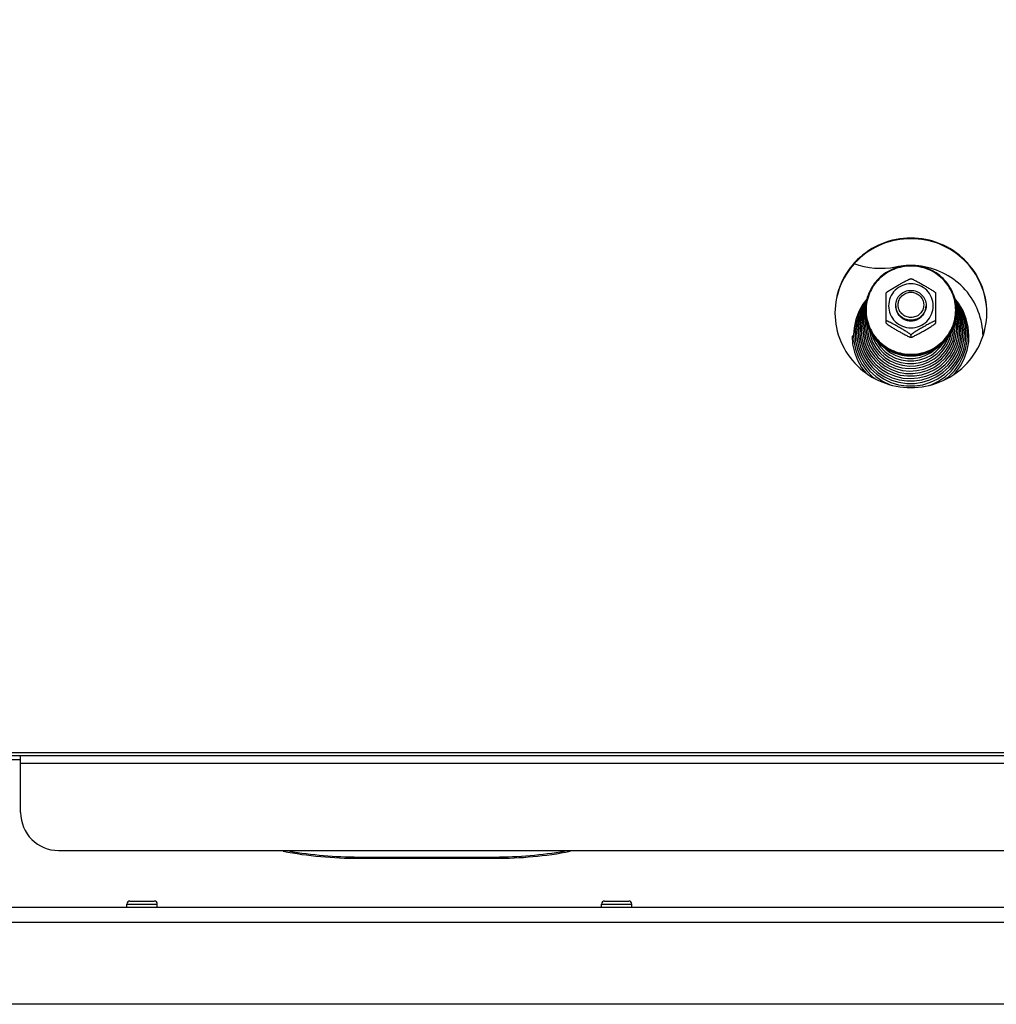
# Model space of a CAD drawing. Units: millimetres. Extents: x 0 to 7000, y 0 to 4950.
# Drawn here: x 613 to 870, y 3613 to 3872 of the extents above; entities that cross this region are included whole.
import ezdxf
from ezdxf.enums import TextEntityAlignment as Align

# ---------------------------------------------------------------- set-up
doc = ezdxf.new("R2010")
doc.units = ezdxf.units.MM
doc.header["$LTSCALE"] = 385
doc.layers.get('0').update_dxf_attribs({"linetype": 'CONTINUOUS'})
for name, color, linetype in [('BLKNGL-4_0X9_5-AL-ST-ELVZTEKEN', 7, 'CONTINUOUS'), ('DIN9021-M8-STAAL-ELVZTEKEN', 7, 'CONTINUOUS'), ('DIN931-M8X55-STAALTEKEN', 7, 'CONTINUOUS'), ('DIN934-M8-STAAL-ELVZTEKEN', 7, 'CONTINUOUS'), ('INC-07008008358-2DMAAT', 7, 'CONTINUOUS'), ('KONISCHE-VEERTEKEN', 7, 'CONTINUOUS'), ('P201A00000000TEKEN', 7, 'CONTINUOUS'), ('P301A00008058TEKEN', 7, 'CONTINUOUS'), ('P424I00008300TEKEN', 7, 'CONTINUOUS')]:
    doc.layers.add(name, color=color, linetype=linetype)
doc.styles.add('TEXTSTYLE_2', font='ar_wgl_b.ttf')
doc.dimstyles.new('DIMSTYLE_1', dxfattribs={"dimtxt": 50, "dimasz": 50, "dimexe": 0.6, "dimexo": 0.6, "dimgap": 0.75, "dimtad": 1, "dimdec": 0, "dimdsep": 46, "dimtxsty": 'TEXTSTYLE_2', "dimblk": '_FILLED', "dimblk1": '_FILLED', "dimblk2": '_FILLED', "dimcen": 0.09, "dimazin": 2, "dimtp": 0.5, "dimtm": 0.5, "dimtfac": 1, "dimtdec": 0, "dimtofl": 0, "dimtmove": 0, "dimatfit": 3, "dimldrblk": '_FILLED', "dimfxl": 0, "dimtolj": 1, "dimarcsym": 0})

# ---------------------------------------------------------------- blocks, each defined once
blk = doc.blocks.new('_FILLED')
at = {"color": 0, "linetype": 'ByBlock'}
blk.add_solid([(0, 0), (-1, 0.2), (-1, -0.2)], dxfattribs=at)
blk = doc.blocks.new('*D1')
at = {"layer": 'INC-07008008358-2DMAAT', "color": 1, "linetype": 'Continuous'}
for p, q in [((479.97, 3807.37), (479.97, 4157.7)), ((1560.97, 3807.37), (1560.97, 4157.7)), ((479.97, 4147.7), (1020.47, 4147.7)), ((1560.97, 4147.7), (1020.47, 4147.7))]:
    blk.add_line(p, q, dxfattribs=at)
at = {"layer": 'INC-07008008358-2DMAAT', "color": 1, "linetype": 'Continuous', "xscale": 50, "yscale": 50, "zscale": 50, "rotation": 180}
blk.add_blockref('_FILLED', (479.97, 4147.7), dxfattribs=at)
at = {"layer": 'INC-07008008358-2DMAAT', "color": 1, "linetype": 'Continuous', "xscale": 50, "yscale": 50, "zscale": 50}
blk.add_blockref('_FILLED', (1560.97, 4147.7), dxfattribs=at)
at = {"layer": 'INC-07008008358-2DMAAT', "color": 1, "linetype": 'Continuous', "style": 'TEXTSTYLE_2', "width": 1.069901}
blk.add_text('1081', height=50, dxfattribs=at).set_placement((942.77, 4160.2), (1098.16, 4160.2), align=Align.FIT)

msp = doc.modelspace()

# ---------------------------------------------------------------- linework, layer by layer
at = {"layer": 'BLKNGL-4_0X9_5-AL-ST-ELVZTEKEN', "color": 5, "linetype": 'Continuous'}
for p, q in [((641.467, 3638.369), (641.467, 3639.269)), ((641.467, 3639.269), (649.467, 3639.269)), ((642.267, 3640.069), (648.667, 3640.069)), ((649.467, 3638.369), (649.467, 3639.269)), ((766.467, 3638.369), (766.467, 3639.269)), ((766.467, 3639.269), (774.467, 3639.269)), ((767.267, 3640.069), (773.667, 3640.069)), ((774.467, 3638.369), (774.467, 3639.269))]:
    msp.add_line(p, q, dxfattribs=at)
for centre, start, end in [((642.267, 3639.269), 90, 180), ((648.667, 3639.269), 0, 90), ((767.267, 3639.269), 90, 180), ((773.667, 3639.269), 0, 90)]:
    msp.add_arc(centre, 0.8, start, end, dxfattribs=at)
at = {"layer": 'DIN9021-M8-STAAL-ELVZTEKEN', "color": 5, "linetype": 'Continuous'}
msp.add_line((847.97, 3783.799), (847.97, 3783.521), dxfattribs=at)
for centre, start, end in [((847.616, 3795.616), 179.99999, 181.366), ((848.323, 3795.616), 358.634, 0)]:
    msp.add_arc(centre, 11.647, start, end, dxfattribs=at)
for points, knots in [([(847.97, 3807.434), (846.41, 3807.434), (843.263, 3806.822), (839.275, 3804.199), (836.597, 3800.271), (835.97, 3797.154), (835.97, 3795.616)], [0, 0, 0, 0, 0.2517616, 0.5024978, 0.7517693, 1, 1, 1, 1]), ([(847.97, 3807.272), (846.436, 3807.272), (843.342, 3806.67), (839.42, 3804.092), (836.787, 3800.223), (835.862, 3795.651), (836.787, 3791.078), (839.42, 3787.21), (843.342, 3784.632), (846.436, 3784.03), (847.97, 3784.03)], [0, 0, 0, 0, 0.1258808, 0.2512489, 0.3758847, 0.5, 0.6241153, 0.7487511, 0.8741192, 1, 1, 1, 1]), ([(859.97, 3795.616), (859.97, 3797.154), (859.342, 3800.271), (856.664, 3804.199), (852.676, 3806.822), (849.529, 3807.434), (847.97, 3807.434)], [0, 0, 0, 0, 0.2482307, 0.4975022, 0.7482384, 1, 1, 1, 1]), ([(847.97, 3784.03), (849.503, 3784.03), (852.598, 3784.632), (856.519, 3787.21), (859.152, 3791.078), (860.078, 3795.651), (859.152, 3800.223), (856.519, 3804.092), (852.598, 3806.67), (849.503, 3807.272), (847.97, 3807.272)], [0, 0, 0, 0, 0.1258808, 0.2512489, 0.3758847, 0.5, 0.6241153, 0.7487511, 0.8741192, 1, 1, 1, 1]), ([(847.97, 3783.521), (846.41, 3783.521), (843.263, 3784.132), (839.275, 3786.755), (836.597, 3790.684), (835.97, 3793.8), (835.97, 3795.338)], [0, 0, 0, 0, 0.2517616, 0.5024978, 0.7517693, 1, 1, 1, 1]), ([(835.973, 3795.339), (836.009, 3793.824), (836.691, 3790.769), (839.384, 3786.94), (843.333, 3784.392), (846.433, 3783.799), (847.97, 3783.799)], [0, 0, 0, 0, 0.2482329, 0.497527, 0.7482643, 1, 1, 1, 1]), ([(847.97, 3783.799), (849.506, 3783.799), (852.606, 3784.392), (856.555, 3786.94), (859.248, 3790.769), (859.93, 3793.824), (859.966, 3795.339)], [0, 0, 0, 0, 0.2517357, 0.5024729, 0.7517671, 1, 1, 1, 1]), ([(859.97, 3795.338), (859.97, 3793.8), (859.342, 3790.684), (856.664, 3786.755), (852.676, 3784.132), (849.529, 3783.521), (847.97, 3783.521)], [0, 0, 0, 0, 0.2482307, 0.4975022, 0.7482384, 1, 1, 1, 1])]:
    msp.add_open_spline(points, degree=3, knots=knots, dxfattribs=at)
at = {"layer": 'DIN931-M8X55-STAALTEKEN', "color": 5, "linetype": 'Continuous'}
for points, knots in [([(843.97, 3796.932), (843.97, 3797.444), (844.179, 3798.483), (845.071, 3799.793), (846.401, 3800.667), (847.45, 3800.871), (847.97, 3800.871)], [0, 0, 0, 0, 0.2482299, 0.4974988, 0.7482276, 1, 1, 1, 1]), ([(847.97, 3793.716), (847.531, 3793.716), (846.646, 3793.889), (845.524, 3794.626), (844.771, 3795.732), (844.507, 3797.04), (844.771, 3798.348), (845.524, 3799.454), (846.646, 3800.192), (847.531, 3800.364), (847.97, 3800.364)], [0, 0, 0, 0, 0.1258889, 0.2512506, 0.3758857, 0.5, 0.6241143, 0.7487494, 0.8741111, 1, 1, 1, 1]), ([(847.97, 3800.871), (848.49, 3800.871), (849.538, 3800.667), (850.868, 3799.793), (851.76, 3798.483), (851.97, 3797.444), (851.97, 3796.932)], [0, 0, 0, 0, 0.2517724, 0.5025012, 0.7517701, 1, 1, 1, 1]), ([(847.97, 3800.364), (848.408, 3800.364), (849.293, 3800.192), (850.415, 3799.454), (851.168, 3798.348), (851.433, 3797.04), (851.168, 3795.732), (850.415, 3794.626), (849.293, 3793.889), (848.408, 3793.716), (847.97, 3793.716)], [0, 0, 0, 0, 0.1258889, 0.2512506, 0.3758857, 0.5, 0.6241143, 0.7487494, 0.8741111, 1, 1, 1, 1]), ([(847.97, 3792.992), (847.45, 3792.992), (846.401, 3793.196), (845.071, 3794.071), (844.179, 3795.38), (843.97, 3796.419), (843.97, 3796.932)], [0, 0, 0, 0, 0.2517724, 0.5025012, 0.7517701, 1, 1, 1, 1]), ([(851.97, 3796.932), (851.97, 3796.419), (851.76, 3795.38), (850.868, 3794.071), (849.538, 3793.196), (848.49, 3792.992), (847.97, 3792.992)], [0, 0, 0, 0, 0.2482299, 0.4974988, 0.7482276, 1, 1, 1, 1])]:
    msp.add_open_spline(points, degree=3, knots=knots, dxfattribs=at)
at = {"layer": 'DIN934-M8-STAAL-ELVZTEKEN', "color": 5, "linetype": 'Continuous'}
for p, q in [((847.97, 3803.914), (847.927, 3803.914)), ((848.013, 3803.914), (847.97, 3803.914)), ((841.481, 3800.224), (841.47, 3800.206)), ((841.47, 3792.224), (841.47, 3800.206)), ((854.47, 3800.206), (854.459, 3800.224)), ((854.47, 3800.206), (854.47, 3792.225)), ((841.47, 3792.237), (841.48, 3792.206)), ((854.459, 3792.206), (854.47, 3792.237)), ((847.927, 3788.517), (847.97, 3788.517)), ((847.97, 3789.106), (847.97, 3788.542)), ((847.97, 3788.517), (848.013, 3788.517))]:
    msp.add_line(p, q, dxfattribs=at)
for points, knots in [([(841.481, 3800.224), (841.499, 3800.256), (841.565, 3800.322), (841.686, 3800.426), (841.845, 3800.546), (842.094, 3800.722), (842.436, 3800.947), (842.865, 3801.215), (843.307, 3801.483), (843.904, 3801.835), (844.654, 3802.267), (845.406, 3802.69), (846.006, 3803.02), (846.449, 3803.259), (846.881, 3803.483), (847.23, 3803.654), (847.493, 3803.772), (847.665, 3803.843), (847.806, 3803.892), (847.891, 3803.913), (847.927, 3803.914)], [0, 0, 0, 0, 0.0148113, 0.0370717, 0.064301, 0.0946156, 0.1601679, 0.2287013, 0.2982864, 0.3681603, 0.5077702, 0.646582, 0.7153394, 0.7831581, 0.8491245, 0.9112605, 0.9396601, 0.9650461, 0.985865, 1, 1, 1, 1]), ([(848.013, 3803.914), (848.048, 3803.913), (848.133, 3803.892), (848.274, 3803.843), (848.446, 3803.772), (848.709, 3803.654), (849.058, 3803.483), (849.49, 3803.259), (849.933, 3803.02), (850.533, 3802.69), (851.285, 3802.267), (852.035, 3801.835), (852.632, 3801.483), (853.075, 3801.215), (853.504, 3800.947), (853.845, 3800.722), (854.095, 3800.546), (854.253, 3800.426), (854.374, 3800.322), (854.44, 3800.256), (854.459, 3800.224)], [0, 0, 0, 0, 0.0141325, 0.0349473, 0.0603302, 0.0887271, 0.1508656, 0.2168327, 0.2846541, 0.3534153, 0.4922343, 0.6318514, 0.7017289, 0.7713169, 0.8398517, 0.9054014, 0.9357135, 0.9629389, 0.9851938, 1, 1, 1, 1]), ([(847.97, 3802.571), (847.205, 3802.571), (845.663, 3802.271), (843.709, 3800.986), (842.397, 3799.058), (841.935, 3796.78), (842.397, 3794.501), (843.709, 3792.573), (845.663, 3791.288), (847.205, 3790.988), (847.97, 3790.988)], [0, 0, 0, 0, 0.1258825, 0.2512501, 0.3758852, 0.5, 0.6241148, 0.7487499, 0.8741175, 1, 1, 1, 1]), ([(847.97, 3790.988), (848.734, 3790.988), (850.276, 3791.288), (852.23, 3792.573), (853.542, 3794.501), (854.004, 3796.78), (853.542, 3799.058), (852.23, 3800.986), (850.276, 3802.271), (848.734, 3802.571), (847.97, 3802.571)], [0, 0, 0, 0, 0.1258825, 0.2512501, 0.3758852, 0.5, 0.6241148, 0.7487499, 0.8741175, 1, 1, 1, 1]), ([(847.97, 3792.84), (847.45, 3792.84), (846.401, 3793.044), (845.071, 3793.919), (844.179, 3795.228), (843.97, 3796.267), (843.97, 3796.78)], [0, 0, 0, 0, 0.2517654, 0.5025003, 0.7517718, 1, 1, 1, 1]), ([(851.97, 3796.78), (851.97, 3796.267), (851.76, 3795.228), (850.868, 3793.919), (849.538, 3793.044), (848.49, 3792.84), (847.97, 3792.84)], [0, 0, 0, 0, 0.2482282, 0.4974997, 0.7482346, 1, 1, 1, 1]), ([(847.97, 3789.106), (847.97, 3789.116), (847.957, 3789.142), (847.91, 3789.201), (847.811, 3789.291), (847.66, 3789.41), (847.477, 3789.543), (847.273, 3789.682), (846.982, 3789.873), (846.604, 3790.11), (846.139, 3790.391), (845.511, 3790.762), (844.722, 3791.215), (843.932, 3791.66), (843.302, 3792.004), (842.839, 3792.251), (842.46, 3792.444), (842.168, 3792.585), (841.966, 3792.677), (841.784, 3792.752), (841.65, 3792.8), (841.56, 3792.822), (841.515, 3792.827), (841.48, 3792.826), (841.47, 3792.809), (841.47, 3792.802)], [0, 0, 0, 0, 0.0041187, 0.0106538, 0.0304442, 0.0568583, 0.0873718, 0.1203324, 0.15475, 0.2258202, 0.2981324, 0.3707671, 0.5158666, 0.6600301, 0.7312968, 0.8013043, 0.8686988, 0.9005723, 0.9303867, 0.9570389, 0.9788013, 0.987116, 0.9933004, 0.9972657, 1, 1, 1, 1]), ([(841.481, 3792.206), (841.499, 3792.175), (841.565, 3792.108), (841.686, 3792.005), (841.844, 3791.885), (842.094, 3791.708), (842.435, 3791.484), (842.864, 3791.215), (843.307, 3790.948), (843.904, 3790.596), (844.654, 3790.164), (845.406, 3789.74), (846.006, 3789.41), (846.449, 3789.172), (846.881, 3788.948), (847.23, 3788.777), (847.493, 3788.658), (847.665, 3788.588), (847.806, 3788.539), (847.891, 3788.517), (847.927, 3788.517)], [0, 0, 0, 0, 0.0148028, 0.0370528, 0.0642748, 0.0945835, 0.1601303, 0.2286635, 0.2982502, 0.3681272, 0.5077433, 0.6465612, 0.7153217, 0.7831433, 0.8491125, 0.9112516, 0.9396538, 0.9650424, 0.9858634, 1, 1, 1, 1]), ([(854.47, 3792.802), (854.47, 3792.809), (854.459, 3792.826), (854.424, 3792.827), (854.379, 3792.822), (854.29, 3792.8), (854.155, 3792.752), (853.973, 3792.677), (853.771, 3792.585), (853.479, 3792.444), (853.1, 3792.251), (852.637, 3792.004), (852.007, 3791.659), (851.217, 3791.215), (850.428, 3790.762), (849.8, 3790.391), (849.335, 3790.11), (848.957, 3789.873), (848.666, 3789.682), (848.463, 3789.543), (848.279, 3789.41), (848.128, 3789.291), (848.029, 3789.201), (847.982, 3789.142), (847.97, 3789.116), (847.97, 3789.106)], [0, 0, 0, 0, 0.0027345, 0.0067009, 0.0128884, 0.0212049, 0.0429733, 0.0696297, 0.0994459, 0.1313204, 0.1987144, 0.2687194, 0.3399824, 0.4841384, 0.6292301, 0.7018616, 0.7741705, 0.845237, 0.8796552, 0.9126181, 0.943134, 0.9695523, 0.9893461, 0.9958819, 1, 1, 1, 1]), ([(848.013, 3788.517), (848.048, 3788.517), (848.133, 3788.539), (848.274, 3788.587), (848.446, 3788.658), (848.708, 3788.776), (849.058, 3788.948), (849.49, 3789.172), (849.933, 3789.41), (850.533, 3789.74), (851.284, 3790.164), (852.035, 3790.595), (852.632, 3790.948), (853.074, 3791.215), (853.503, 3791.484), (853.845, 3791.708), (854.094, 3791.885), (854.253, 3792.005), (854.374, 3792.108), (854.44, 3792.175), (854.459, 3792.206)], [0, 0, 0, 0, 0.0141321, 0.0349421, 0.0603168, 0.0887047, 0.1508269, 0.216786, 0.2846049, 0.3533667, 0.4921873, 0.6318064, 0.7016857, 0.7712765, 0.8398154, 0.9053725, 0.9356892, 0.962921, 0.9851851, 1, 1, 1, 1]), ([(847.927, 3788.517), (847.93, 3788.517), (847.943, 3788.517), (847.956, 3788.52), (847.962, 3788.526)], [0, 0, 0, 0, 0.3140125, 1, 1, 1, 1]), ([(847.97, 3788.542), (847.97, 3788.534), (847.978, 3788.522), (847.988, 3788.52), (847.992, 3788.519)], [0, 0, 0, 0, 0.6953657, 1, 1, 1, 1])]:
    msp.add_open_spline(points, degree=3, knots=knots, dxfattribs=at)
at = {"layer": 'DIN934-M8-STAAL-ELVZTEKEN', "color": 1, "linetype": 'Continuous'}
for points in [[(843.97, 3796.78), (843.976, 3796.716), (843.985, 3796.62), (843.998, 3796.493), (844.008, 3796.397), (844.017, 3796.301), (844.025, 3796.222), (844.031, 3796.158), (844.036, 3796.11), (844.04, 3796.07), (844.043, 3796.042), (844.045, 3796.027), (844.045, 3796.014), (844.049, 3796.003), (844.054, 3795.988), (844.062, 3795.961), (844.074, 3795.923), (844.088, 3795.877), (844.107, 3795.815), (844.13, 3795.739), (844.159, 3795.647), (844.187, 3795.555), (844.21, 3795.478), (844.229, 3795.417), (844.243, 3795.371), (844.255, 3795.332), (844.263, 3795.305), (844.268, 3795.29), (844.271, 3795.278), (844.277, 3795.268), (844.285, 3795.254), (844.298, 3795.229), (844.317, 3795.194), (844.34, 3795.151), (844.371, 3795.095), (844.409, 3795.024), (844.455, 3794.939), (844.5, 3794.854), (844.539, 3794.784), (844.569, 3794.727), (844.592, 3794.685), (844.611, 3794.649), (844.624, 3794.624), (844.632, 3794.61), (844.637, 3794.599), (844.646, 3794.59), (844.656, 3794.578), (844.675, 3794.556), (844.701, 3794.524), (844.732, 3794.486), (844.774, 3794.436), (844.827, 3794.373), (844.89, 3794.297), (844.952, 3794.221), (845.005, 3794.158), (845.047, 3794.108), (845.078, 3794.07), (845.104, 3794.038), (845.123, 3794.016), (845.133, 3794.004), (845.141, 3793.994), (845.151, 3793.987), (845.163, 3793.976), (845.185, 3793.959), (845.217, 3793.933), (845.254, 3793.903), (845.305, 3793.862), (845.367, 3793.811), (845.443, 3793.75), (845.518, 3793.689), (845.581, 3793.638), (845.631, 3793.598), (845.669, 3793.567), (845.7, 3793.542), (845.722, 3793.524), (845.735, 3793.514), (845.744, 3793.506), (845.755, 3793.501), (845.769, 3793.493), (845.795, 3793.48), (845.83, 3793.461), (845.873, 3793.438), (845.931, 3793.408), (846.002, 3793.37), (846.088, 3793.325), (846.174, 3793.279), (846.246, 3793.241), (846.303, 3793.211), (846.346, 3793.188), (846.382, 3793.169), (846.407, 3793.156), (846.422, 3793.149), (846.432, 3793.142), (846.444, 3793.14), (846.46, 3793.135), (846.487, 3793.127), (846.526, 3793.115), (846.572, 3793.101), (846.635, 3793.082), (846.712, 3793.059), (846.806, 3793.031), (846.899, 3793.002), (846.977, 3792.979), (847.039, 3792.96), (847.086, 3792.946), (847.125, 3792.935), (847.152, 3792.926), (847.167, 3792.922), (847.179, 3792.917), (847.191, 3792.917), (847.208, 3792.915), (847.237, 3792.913), (847.278, 3792.908), (847.327, 3792.904), (847.393, 3792.897), (847.475, 3792.889), (847.574, 3792.879), (847.673, 3792.87), (847.805, 3792.857), (847.904, 3792.847), (847.97, 3792.84)], [(847.97, 3792.84), (848.034, 3792.847), (848.131, 3792.856), (848.261, 3792.869), (848.358, 3792.878), (848.455, 3792.887), (848.536, 3792.895), (848.601, 3792.901), (848.649, 3792.906), (848.69, 3792.91), (848.718, 3792.913), (848.734, 3792.914), (848.747, 3792.915), (848.758, 3792.919), (848.774, 3792.923), (848.801, 3792.932), (848.84, 3792.943), (848.887, 3792.957), (848.949, 3792.976), (849.027, 3792.999), (849.12, 3793.027), (849.214, 3793.054), (849.291, 3793.077), (849.354, 3793.096), (849.4, 3793.11), (849.439, 3793.122), (849.467, 3793.129), (849.482, 3793.134), (849.494, 3793.137), (849.505, 3793.143), (849.519, 3793.151), (849.544, 3793.164), (849.58, 3793.183), (849.623, 3793.205), (849.681, 3793.235), (849.752, 3793.273), (849.838, 3793.318), (849.925, 3793.363), (849.996, 3793.401), (850.054, 3793.431), (850.097, 3793.453), (850.133, 3793.472), (850.158, 3793.485), (850.172, 3793.493), (850.183, 3793.498), (850.193, 3793.506), (850.206, 3793.517), (850.228, 3793.535), (850.26, 3793.561), (850.298, 3793.592), (850.35, 3793.633), (850.414, 3793.684), (850.491, 3793.746), (850.567, 3793.808), (850.631, 3793.86), (850.683, 3793.901), (850.721, 3793.932), (850.753, 3793.958), (850.776, 3793.976), (850.788, 3793.987), (850.799, 3793.994), (850.806, 3794.004), (850.816, 3794.016), (850.834, 3794.038), (850.86, 3794.068), (850.891, 3794.106), (850.932, 3794.155), (850.984, 3794.217), (851.046, 3794.291), (851.108, 3794.365), (851.159, 3794.427), (851.201, 3794.477), (851.232, 3794.514), (851.257, 3794.545), (851.276, 3794.567), (851.286, 3794.579), (851.294, 3794.588), (851.299, 3794.599), (851.307, 3794.613), (851.32, 3794.638), (851.34, 3794.673), (851.363, 3794.715), (851.393, 3794.772), (851.432, 3794.842), (851.478, 3794.927), (851.524, 3795.012), (851.562, 3795.082), (851.593, 3795.139), (851.616, 3795.181), (851.635, 3795.216), (851.649, 3795.241), (851.656, 3795.255), (851.663, 3795.266), (851.666, 3795.277), (851.671, 3795.293), (851.679, 3795.319), (851.691, 3795.358), (851.705, 3795.404), (851.724, 3795.465), (851.748, 3795.542), (851.777, 3795.633), (851.805, 3795.725), (851.829, 3795.802), (851.848, 3795.863), (851.862, 3795.909), (851.874, 3795.947), (851.882, 3795.974), (851.887, 3795.99), (851.891, 3796.001), (851.892, 3796.013), (851.894, 3796.029), (851.896, 3796.058), (851.901, 3796.098), (851.905, 3796.147), (851.912, 3796.212), (851.92, 3796.293), (851.93, 3796.39), (851.94, 3796.488), (851.953, 3796.617), (851.963, 3796.715), (851.97, 3796.78)]]:
    msp.add_open_spline(points, degree=3, knots=[0, 0, 0, 0, 0.03125, 0.046875, 0.0625, 0.078125, 0.09375, 0.1015625, 0.109375, 0.1171875, 0.1210938, 0.1230469, 0.125, 0.1269531, 0.1289062, 0.1328125, 0.140625, 0.1484375, 0.15625, 0.171875, 0.1875, 0.203125, 0.21875, 0.2265625, 0.234375, 0.2421875, 0.2460938, 0.2480469, 0.25, 0.2519531, 0.2539062, 0.2578125, 0.265625, 0.2734375, 0.28125, 0.296875, 0.3125, 0.328125, 0.34375, 0.3515625, 0.359375, 0.3671875, 0.3710938, 0.3730469, 0.375, 0.3769531, 0.3789062, 0.3828125, 0.390625, 0.3984375, 0.40625, 0.421875, 0.4375, 0.453125, 0.46875, 0.4765625, 0.484375, 0.4921875, 0.4960938, 0.4980469, 0.5, 0.5019531, 0.5039062, 0.5078125, 0.515625, 0.5234375, 0.53125, 0.546875, 0.5625, 0.578125, 0.59375, 0.6015625, 0.609375, 0.6171875, 0.6210938, 0.6230469, 0.625, 0.6269531, 0.6289062, 0.6328125, 0.640625, 0.6484375, 0.65625, 0.671875, 0.6875, 0.703125, 0.71875, 0.7265625, 0.734375, 0.7421875, 0.7460938, 0.7480469, 0.75, 0.7519531, 0.7539062, 0.7578125, 0.765625, 0.7734375, 0.78125, 0.796875, 0.8125, 0.828125, 0.84375, 0.8515625, 0.859375, 0.8671875, 0.8710938, 0.8730469, 0.875, 0.8769531, 0.8789062, 0.8828125, 0.890625, 0.8984375, 0.90625, 0.921875, 0.9375, 0.953125, 0.96875, 1, 1, 1, 1], dxfattribs=at)
at = {"layer": 'DIN934-M8-STAAL-ELVZTEKEN', "color": 5, "linetype": 'Continuous'}
for points in [[(847.962, 3788.526), (847.967, 3788.529), (847.97, 3788.536), (847.97, 3788.542)], [(847.992, 3788.519), (847.999, 3788.517), (848.006, 3788.517), (848.013, 3788.517)]]:
    msp.add_open_spline(points, degree=3, dxfattribs=at)
at = {"layer": 'KONISCHE-VEERTEKEN', "color": 5, "linetype": 'Continuous'}
for p, q in [((835.989, 3796.185), (835.278, 3794.623)), ((835.659, 3794.751), (835.128, 3792.845)), ((836.039, 3795.585), (835.659, 3794.751)), ((860.225, 3792.966), (859.893, 3794.184)), ((860.49, 3794.533), (859.967, 3795.703)), ((861.018, 3792.594), (860.49, 3794.533)), ((836.519, 3791.888), (836.508, 3791.46)), ((862.056, 3789.64), (861.939, 3791.436)), ((836.53, 3788.105), (837.175, 3786.364)), ((837.288, 3788.913), (837.89, 3787.258)), ((837.725, 3789.238), (837.967, 3788.38)), ((861.497, 3787.869), (861.652, 3789.9)), ((835.871, 3786.972), (836.57, 3785.244)), ((858.132, 3784.503), (859.034, 3786.178)), ((858.348, 3783.84), (859.23, 3785.38)), ((833.869, 3785.32), (834.65, 3783.286))]:
    msp.add_line(p, q, dxfattribs=at)
for points in [[(836.377, 3798.571), (835.332, 3797.232), (834.235, 3795.273), (833.449, 3793.175), (832.994, 3790.986), (832.873, 3789.115)], [(863.268, 3788.859), (863.083, 3791.202), (862.558, 3793.409), (861.705, 3795.513), (860.543, 3797.466), (859.523, 3798.709)], [(836.22, 3798.009), (835.169, 3796.464), (834.225, 3794.479), (833.598, 3792.377), (833.302, 3790.208), (833.277, 3789.376)], [(836.143, 3797.463), (835.833, 3797.047), (834.826, 3795.143), (834.126, 3793.111), (833.749, 3791), (833.681, 3789.636)], [(836.054, 3796.829), (835.58, 3796.055), (834.791, 3794.192)], [(862.864, 3789.119), (862.842, 3789.909), (862.552, 3792.113), (861.93, 3794.248), (860.989, 3796.265), (859.752, 3798.119), (859.663, 3798.216)], [(862.46, 3789.379), (862.307, 3791.455), (861.823, 3793.579), (861.019, 3795.604), (859.913, 3797.485), (859.768, 3797.663)], [(861.939, 3791.436), (861.497, 3793.522), (860.739, 3795.516), (859.85, 3797.077)], [(861.415, 3792.408), (860.87, 3794.406), (860.024, 3796.298), (859.941, 3796.425)], [(834.791, 3794.192), (834.29, 3792.235), (834.089, 3790.228), (834.085, 3789.897)], [(835.278, 3794.623), (834.731, 3792.659), (834.497, 3790.636), (834.489, 3790.158)], [(835.992, 3794.707), (835.525, 3793.031), (835.305, 3791.129), (835.296, 3790.678)], [(836.095, 3793.838), (835.921, 3793.216), (835.708, 3791.376), (835.7, 3790.939)], [(860.037, 3790.943), (860.03, 3791.337), (859.828, 3793.152), (859.776, 3793.345)], [(860.622, 3792.78), (860.109, 3794.66), (859.958, 3794.999)], [(835.128, 3792.845), (834.901, 3790.882), (834.892, 3790.418)], [(835.296, 3790.678), (835.444, 3788.785), (835.871, 3786.972)], [(835.7, 3790.938), (835.708, 3790.499), (835.932, 3788.609), (836.455, 3786.779)], [(836.251, 3792.825), (836.112, 3791.622), (836.104, 3791.199)], [(836.104, 3791.199), (836.175, 3789.927), (836.53, 3788.105)], [(836.508, 3791.46), (836.542, 3790.597), (836.83, 3788.812), (837.405, 3787.097)], [(836.963, 3790.699), (836.966, 3790.643), (837.288, 3788.913)], [(857.931, 3786.268), (858.646, 3787.925), (859.083, 3789.672), (859.21, 3791.228)], [(858.344, 3785.928), (859.062, 3787.636), (859.495, 3789.434), (859.633, 3791.203)], [(859.034, 3786.178), (859.657, 3787.972), (859.985, 3789.839), (860.037, 3790.942)], [(859.23, 3785.38), (859.901, 3787.092), (860.323, 3788.989), (860.441, 3790.682)], [(859.633, 3791.203), (859.621, 3791.737), (859.545, 3792.325)], [(860.441, 3790.682), (860.434, 3791.09), (860.225, 3792.966)], [(860.845, 3790.422), (860.838, 3790.844), (860.622, 3792.78)], [(861.249, 3790.161), (861.241, 3790.597), (861.018, 3792.594)], [(861.652, 3789.901), (861.645, 3790.35), (861.415, 3792.408)], [(832.47, 3788.792), (832.625, 3786.703), (833.101, 3784.554), (833.886, 3782.496), (834.965, 3780.572), (836.077, 3779.13)], [(832.873, 3789.116), (832.963, 3787.504), (833.36, 3785.379), (834.068, 3783.334), (835.071, 3781.413), (836.347, 3779.657), (837.869, 3778.104), (838.477, 3777.642)], [(833.277, 3789.376), (833.409, 3787.448), (833.869, 3785.32)], [(833.681, 3789.637), (833.809, 3787.761), (834.257, 3785.692), (835.016, 3783.714)], [(834.085, 3789.897), (834.242, 3787.849), (834.704, 3785.869)], [(834.489, 3790.157), (834.641, 3788.169), (835.09, 3786.248)], [(834.892, 3790.418), (835.08, 3788.253), (835.576, 3786.322)], [(837.967, 3788.38), (838.69, 3786.847), (839.654, 3785.45), (840.834, 3784.226), (842.201, 3783.207), (843.716, 3782.419), (845.342, 3781.884), (847.033, 3781.614), (848.746, 3781.619), (850.436, 3781.896), (852.058, 3782.439), (853.569, 3783.233), (854.93, 3784.257), (856.104, 3785.483), (857.062, 3786.88)], [(856.772, 3777.276), (857.895, 3778.134), (859.412, 3779.69), (860.682, 3781.446), (861.679, 3783.365), (862.382, 3785.406), (862.776, 3787.525), (862.864, 3789.119)], [(857.062, 3786.88), (857.778, 3788.41), (857.842, 3788.638)], [(857.527, 3786.626), (858.225, 3788.199), (858.661, 3789.859), (858.675, 3790.019)], [(859.307, 3778.756), (859.838, 3779.315), (861.111, 3781.116), (862.106, 3783.079), (862.803, 3785.161), (863.188, 3787.32), (863.268, 3788.859)], [(859.38, 3784.522), (860.168, 3786.349), (860.66, 3788.274), (860.845, 3790.421)], [(859.686, 3781.906), (860.733, 3783.747), (861.487, 3785.721), (861.93, 3787.783), (862.056, 3789.64)], [(859.924, 3784.444), (860.653, 3786.274), (861.098, 3788.189), (861.249, 3790.161)], [(860.022, 3781.425), (861.099, 3783.318), (861.874, 3785.348), (862.331, 3787.47), (862.46, 3789.38)], [(834.704, 3785.869), (835.46, 3783.981), (836.493, 3782.225), (837.78, 3780.64), (839.293, 3779.263), (840.996, 3778.123), (842.854, 3777.246), (844.822, 3776.652), (846.859, 3776.353), (848.918, 3776.357), (850.953, 3776.663), (852.92, 3777.264), (854.773, 3778.146), (856.472, 3779.29), (857.979, 3780.671), (859.26, 3782.256), (860.288, 3784.011)], [(835.09, 3786.248), (835.824, 3784.414), (836.827, 3782.709), (838.077, 3781.171), (839.545, 3779.834), (841.199, 3778.728), (843.001, 3777.876), (844.912, 3777.3), (846.889, 3777.01), (848.888, 3777.014), (850.864, 3777.311), (852.772, 3777.894), (854.571, 3778.751), (856.22, 3779.862), (857.683, 3781.201), (858.927, 3782.74), (859.924, 3784.444)], [(835.576, 3786.322), (836.369, 3784.491), (837.442, 3782.805), (838.767, 3781.303), (840.313, 3780.022), (842.041, 3778.993), (843.91, 3778.241), (845.875, 3777.784), (847.889, 3777.633), (849.901, 3777.792), (851.864, 3778.256), (853.73, 3779.014), (855.454, 3780.048), (856.994, 3781.332), (858.313, 3782.836), (859.38, 3784.522)], [(836.455, 3786.779), (837.266, 3785.053), (838.343, 3783.476), (839.659, 3782.087), (841.181, 3780.92), (842.871, 3780.005), (844.687, 3779.365), (846.582, 3779.016), (848.509, 3778.966), (850.42, 3779.217), (852.267, 3779.762), (854.003, 3780.587), (855.585, 3781.672), (856.973, 3782.988), (858.132, 3784.503)], [(837.175, 3786.364), (838.094, 3784.746), (839.262, 3783.294), (840.65, 3782.044), (842.222, 3781.028), (843.939, 3780.272), (845.756, 3779.795), (847.626, 3779.61), (849.503, 3779.721), (851.337, 3780.125), (853.082, 3780.811), (854.695, 3781.762), (856.132, 3782.953), (857.359, 3784.354), (858.344, 3785.928)], [(837.405, 3787.097), (838.253, 3785.496), (839.35, 3784.05), (840.669, 3782.798), (842.176, 3781.77), (843.83, 3780.995), (845.588, 3780.493), (847.406, 3780.275), (849.236, 3780.348), (851.03, 3780.71), (852.741, 3781.35), (854.326, 3782.253), (855.743, 3783.394), (856.955, 3784.744), (857.931, 3786.268)], [(837.89, 3787.258), (838.757, 3785.722), (839.864, 3784.345), (841.114, 3783.217)], [(838.864, 3787.68), (839.041, 3787.303), (839.969, 3785.96), (841.104, 3784.783), (842.418, 3783.802), (843.876, 3783.045), (845.439, 3782.53), (847.066, 3782.271), (848.714, 3782.276), (850.339, 3782.542), (851.899, 3783.065), (853.352, 3783.829), (854.66, 3784.813), (855.79, 3785.993), (856.539, 3787.086)], [(840.928, 3785.801), (841.374, 3785.339), (842.636, 3784.398), (844.035, 3783.671), (845.536, 3783.176), (847.098, 3782.928), (848.681, 3782.932), (850.241, 3783.189), (851.738, 3783.69), (853.134, 3784.424), (854.39, 3785.369), (854.399, 3785.378)], [(841.114, 3783.217), (842.473, 3782.321), (844.057, 3781.597), (845.736, 3781.129), (847.47, 3780.931), (849.214, 3781.006), (850.923, 3781.354), (852.554, 3781.963), (854.066, 3782.82), (855.421, 3783.902), (856.584, 3785.182), (857.527, 3786.626)], [(860.288, 3784.011), (861.039, 3785.896), (861.497, 3787.869)], [(834.65, 3783.286), (835.733, 3781.391), (837.093, 3779.68), (838.7, 3778.19), (840.516, 3776.957), (842.474, 3776.02)], [(835.016, 3783.714), (836.069, 3781.872), (837.392, 3780.208), (838.954, 3778.76), (840.72, 3777.561), (842.649, 3776.637), (844.697, 3776.011), (846.818, 3775.697), (848.962, 3775.701), (851.082, 3776.023), (853.127, 3776.656), (855.052, 3777.586), (856.813, 3778.79), (858.369, 3780.241), (859.686, 3781.906)], [(836.57, 3785.244), (837.522, 3783.638), (838.708, 3782.191), (840.1, 3780.936), (841.667, 3779.901), (843.374, 3779.108), (845.182, 3778.576), (847.05, 3778.317), (848.936, 3778.337), (850.798, 3778.634), (852.594, 3779.202), (854.283, 3780.028), (855.827, 3781.093), (857.193, 3782.373), (858.348, 3783.84)], [(852.6, 3775.817), (853.276, 3776.026), (855.256, 3776.982), (857.067, 3778.22), (858.668, 3779.713), (860.022, 3781.425)]]:
    msp.add_lwpolyline(points, dxfattribs=at)
msp.add_open_spline([(832.886, 3788.877), (832.786, 3788.874), (832.649, 3788.863), (832.519, 3788.833), (832.47, 3788.806), (832.47, 3788.792)], degree=3, knots=[0, 0, 0, 0, 0.6911861, 0.9010343, 1, 1, 1, 1], dxfattribs=at)
at = {"layer": 'P201A00000000TEKEN', "color": 5, "linetype": 'Continuous'}
for p, q in [((702.467, 3651.655), (702.467, 3651.308)), ((702.467, 3651.655), (738.467, 3651.655)), ((702.467, 3651.308), (738.467, 3651.308)), ((738.467, 3651.655), (738.467, 3651.308))]:
    msp.add_line(p, q, dxfattribs=at)
for centre, radius, start, end in [((847.958, 3788.183), 19.232, 97.6492, 102.04769), ((847.976, 3788.057), 19.359, 90.00431, 97.6517), ((847.97, 3788.13), 19.287, 81.85209, 89.18045), ((702.486, 3758.1), 106.792, 259.28669, 269.99001), ((702.483, 3758.432), 106.777, 260.08395, 269.99168), ((738.452, 3758.428), 106.773, 270.00811, 279.87394), ((738.449, 3758.098), 106.791, 270.0099, 280.6884)]:
    msp.add_arc(centre, radius, start, end, dxfattribs=at)
msp.add_open_spline([(843.944, 3806.991), (840.37, 3806.228), (836.426, 3806.535), (833.015, 3807.845)], degree=3, dxfattribs=at)
msp.add_open_spline([(866.969, 3788.834), (866.938, 3793.177), (863.541, 3802.17), (855.045, 3806.6), (850.703, 3807.222)], degree=3, knots=[0, 0, 0, 0, 0.4975312, 1, 1, 1, 1], dxfattribs=at)
at = {"layer": 'P301A00008058TEKEN', "color": 5, "linetype": 'Continuous'}
for p, q in [((506.467, 3679.195), (1534.467, 3679.195)), ((506.467, 3678.369), (1534.467, 3678.369)), ((506.467, 3677.369), (613.467, 3677.369)), ((613.467, 3663.369), (613.467, 3678.369)), ((613.467, 3676.369), (1427.467, 3676.369)), ((623.467, 3653.369), (1417.467, 3653.369))]:
    msp.add_line(p, q, dxfattribs=at)
for centre, radius, start, end in [((847.343, 3794.956), 19.373, 180.00001, 180.25684), ((848.597, 3794.956), 19.373, 359.74316, 359.99999), ((623.467, 3663.369), 10, 180, 270)]:
    msp.add_arc(centre, radius, start, end, dxfattribs=at)
for points, knots in [([(867.97, 3794.956), (867.97, 3797.52), (866.923, 3802.714), (862.463, 3809.261), (855.806, 3813.633), (847.97, 3815.163), (840.133, 3813.633), (833.477, 3809.261), (829.017, 3802.714), (827.97, 3797.52), (827.97, 3794.956)], [0, 0, 0, 0, 0.1241148, 0.2487499, 0.3741174, 0.5, 0.6258826, 0.7512501, 0.8758852, 1, 1, 1, 1]), ([(867.969, 3794.956), (867.946, 3797.505), (866.865, 3802.661), (862.395, 3809.146), (855.762, 3813.471), (847.97, 3814.984), (840.177, 3813.471), (833.545, 3809.146), (829.074, 3802.661), (827.993, 3797.505), (827.97, 3794.956)], [0, 0, 0, 0, 0.1241157, 0.2487549, 0.3741223, 0.5, 0.6258777, 0.7512451, 0.8758843, 1, 1, 1, 1]), ([(827.97, 3794.87), (827.981, 3792.313), (829.045, 3787.138), (833.511, 3780.622), (840.155, 3776.274), (847.97, 3774.752), (855.784, 3776.274), (862.428, 3780.622), (866.894, 3787.138), (867.958, 3792.313), (867.969, 3794.87)], [0, 0, 0, 0, 0.1241152, 0.2487524, 0.3741199, 0.5, 0.6258801, 0.7512476, 0.8758848, 1, 1, 1, 1])]:
    msp.add_open_spline(points, degree=3, knots=knots, dxfattribs=at)
at = {"layer": 'P424I00008300TEKEN', "color": 5, "linetype": 'Continuous'}
for p, q in [((1465.467, 3638.369), (575.467, 3638.369)), ((1465.467, 3634.369), (575.467, 3634.369)), ((1465.467, 3612.869), (575.467, 3612.869))]:
    msp.add_line(p, q, dxfattribs=at)

# ---------------------------------------------------------------- dimensions: what is measured, and where the dimension line sits
at = {"layer": 'INC-07008008358-2DMAAT', "color": 1, "linetype": 'Continuous'}
dim = msp.add_linear_dim(base=(1560.967, 4147.702), p1=(479.967, 3806.769), p2=(1560.967, 3806.769), dimstyle='DIMSTYLE_1', dxfattribs=at)
dim.commit()
dim.dimension.update_dxf_attribs({"geometry": '*D1', "text_midpoint": (1017.37, 4147.702), "dimtype": 160})

doc.saveas('drawing.dxf')
